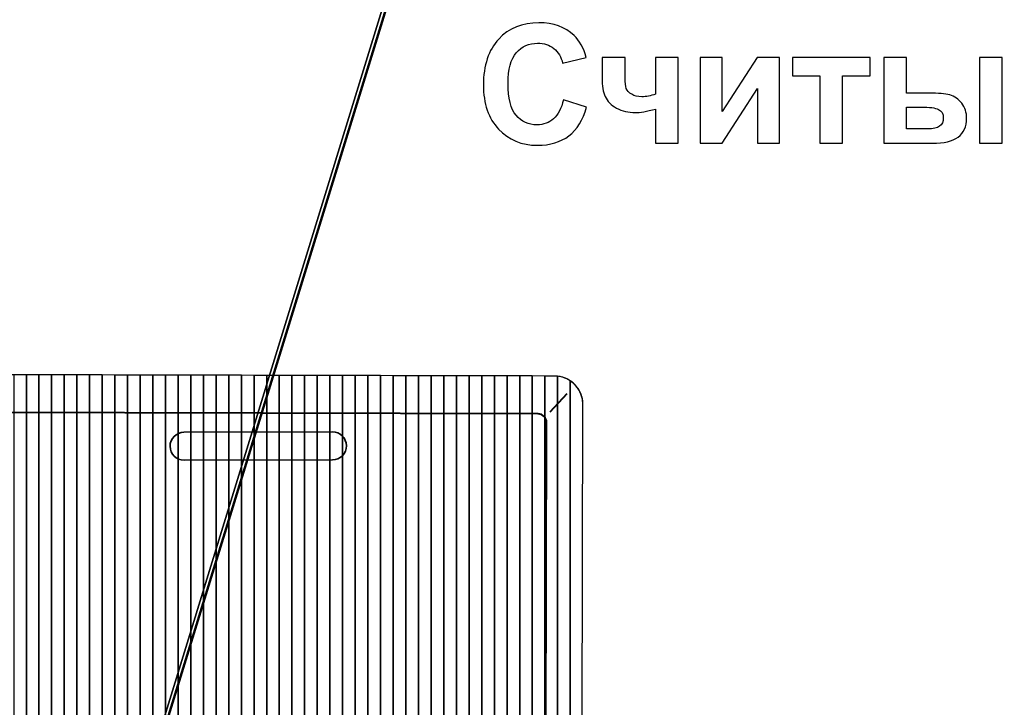
# Model space of a CAD drawing. Units: centimetres. Extents: x -12.2 to 12.7, y -8.2 to 8.8.
# Drawn here: x -5.5 to -2.1, y -0.1 to 2.2 of the extents above; entities that cross this region are included whole.
import ezdxf

# ---------------------------------------------------------------- set-up
doc = ezdxf.new("R2010")
doc.units = ezdxf.units.CM
doc.header["$MEASUREMENT"] = 0
doc.layers.add('layer 1', color=7, linetype='Continuous')

msp = doc.modelspace()

# ---------------------------------------------------------------- linework, layer by layer
at = {"layer": 'layer 1', "color": 250, "lineweight": 50}
msp.add_open_spline([(-5.65686, -2.36424), (-5.65686, -2.36424), (-2.21066, 8.82813), (-2.21066, 8.82813)], degree=3, dxfattribs=at)
at = {"layer": 'layer 1', "color": 7}
msp.add_open_spline([(-5.48405, -1.76546), (-5.48405, -1.76546), (-12.21889, -1.76546), (-12.21889, -1.76546), (-12.21889, -1.76546), (-12.21889, -1.76546), (-12.21889, 8.31203), (-12.21889, 8.31203), (-12.21889, 8.31203), (-12.21889, 8.31203), (-2.38355, 8.31203), (-2.38355, 8.31203), (-2.38355, 8.31203), (-2.38355, 8.31203), (-5.48405, -1.76546), (-5.48405, -1.76546)], degree=3, knots=[0, 0, 0, 0, 0.25, 0.25, 0.25, 0.25, 0.5, 0.5, 0.5, 0.5, 0.75, 0.75, 0.75, 0.75, 1, 1, 1, 1], dxfattribs=at)
at = {"layer": 'layer 1', "color": 31}
msp.add_open_spline([(-2.38355, 8.31203), (-2.38355, 8.31203), (4.88484, 8.31203), (4.88484, 8.31203), (4.88484, 8.31203), (4.88484, 8.31203), (4.88484, -1.76546), (4.88484, -1.76546), (4.88484, -1.76546), (4.88484, -1.76546), (-5.48405, -1.76546), (-5.48405, -1.76546), (-5.48405, -1.76546), (-5.48405, -1.76546), (-2.38355, 8.31203), (-2.38355, 8.31203)], degree=3, knots=[0, 0, 0, 0, 0.25, 0.25, 0.25, 0.25, 0.5, 0.5, 0.5, 0.5, 0.75, 0.75, 0.75, 0.75, 1, 1, 1, 1], dxfattribs=at)
at = {"layer": 'layer 1', "color": 22, "lineweight": 40}
msp.add_open_spline([(-1.19231, 7.14342), (-1.19231, 7.14342), (12.66495, 7.14342), (12.66495, 7.14342), (12.66495, 7.14342), (12.66495, 7.14342), (12.66495, -3.81532), (12.66495, -3.81532), (12.66495, -3.81532), (12.66495, -3.81532), (-8.12377, -3.81532), (-8.12377, -3.81532)], degree=3, knots=[0, 0, 0, 0, 0.3333333, 0.3333333, 0.3333333, 0.3333333, 0.6666667, 0.6666667, 0.6666667, 0.6666667, 1, 1, 1, 1], dxfattribs=at)
at = {"layer": 'layer 1', "color": 250}
for points, knots in [([(-3.63455, 1.92722), (-3.63455, 1.92722), (-3.55552, 1.9022), (-3.55552, 1.9022), (-3.55552, 1.9022), (-3.56766, 1.85808), (-3.58779, 1.82534), (-3.61601, 1.80389), (-3.61601, 1.80389), (-3.64414, 1.78254), (-3.67998, 1.77181), (-3.72335, 1.77181), (-3.72335, 1.77181), (-3.77697, 1.77181), (-3.82109, 1.79016), (-3.85562, 1.82675), (-3.85562, 1.82675), (-3.89014, 1.86344), (-3.90745, 1.91358), (-3.90745, 1.97708), (-3.90745, 1.97708), (-3.90745, 2.04434), (-3.89005, 2.09655), (-3.85534, 2.13381), (-3.85534, 2.13381), (-3.82062, 2.17097), (-3.775, 2.18959), (-3.71837, 2.18959), (-3.71837, 2.18959), (-3.66898, 2.18959), (-3.62881, 2.17501), (-3.59795, 2.14575), (-3.59795, 2.14575), (-3.57951, 2.12854), (-3.56578, 2.1037), (-3.55656, 2.07134), (-3.55656, 2.07134), (-3.55656, 2.07134), (-3.63737, 2.05206), (-3.63737, 2.05206), (-3.63737, 2.05206), (-3.64207, 2.07304), (-3.65204, 2.08959), (-3.66728, 2.10173), (-3.66728, 2.10173), (-3.68243, 2.11386), (-3.70087, 2.11988), (-3.7225, 2.11988), (-3.7225, 2.11988), (-3.75242, 2.11988), (-3.77679, 2.10916), (-3.79541, 2.08762), (-3.79541, 2.08762), (-3.81404, 2.06617), (-3.82335, 2.03136), (-3.82335, 1.9832), (-3.82335, 1.9832), (-3.82335, 1.93211), (-3.81423, 1.89571), (-3.79579, 1.87407), (-3.79579, 1.87407), (-3.77744, 1.85234), (-3.75355, 1.84152), (-3.7242, 1.84152), (-3.7242, 1.84152), (-3.70247, 1.84152), (-3.68384, 1.84839), (-3.66822, 1.86222), (-3.66822, 1.86222), (-3.65261, 1.87595), (-3.64141, 1.89768), (-3.63455, 1.92722)], [0, 0, 0, 0, 0.0555556, 0.0555556, 0.0555556, 0.0555556, 0.1111111, 0.1111111, 0.1111111, 0.1111111, 0.1666667, 0.1666667, 0.1666667, 0.1666667, 0.2222222, 0.2222222, 0.2222222, 0.2222222, 0.2777778, 0.2777778, 0.2777778, 0.2777778, 0.3333333, 0.3333333, 0.3333333, 0.3333333, 0.3888889, 0.3888889, 0.3888889, 0.3888889, 0.4444444, 0.4444444, 0.4444444, 0.4444444, 0.5, 0.5, 0.5, 0.5, 0.5555556, 0.5555556, 0.5555556, 0.5555556, 0.6111111, 0.6111111, 0.6111111, 0.6111111, 0.6666667, 0.6666667, 0.6666667, 0.6666667, 0.7222222, 0.7222222, 0.7222222, 0.7222222, 0.7777778, 0.7777778, 0.7777778, 0.7777778, 0.8333333, 0.8333333, 0.8333333, 0.8333333, 0.8888889, 0.8888889, 0.8888889, 0.8888889, 0.9444444, 0.9444444, 0.9444444, 0.9444444, 1, 1, 1, 1]), ([(-3.50256, 2.07134), (-3.50256, 2.07134), (-3.42429, 2.07134), (-3.42429, 2.07134), (-3.42429, 2.07134), (-3.42429, 2.07134), (-3.42429, 2.00135), (-3.42429, 2.00135), (-3.42429, 2.00135), (-3.42429, 1.98536), (-3.42288, 1.97351), (-3.42006, 1.9657), (-3.42006, 1.9657), (-3.41714, 1.95789), (-3.41112, 1.95112), (-3.40181, 1.94557), (-3.40181, 1.94557), (-3.39259, 1.93992), (-3.38083, 1.93719), (-3.36672, 1.93719), (-3.36672, 1.93719), (-3.35289, 1.93719), (-3.33746, 1.9403), (-3.32034, 1.94651), (-3.32034, 1.94651), (-3.32034, 1.94651), (-3.32034, 2.07134), (-3.32034, 2.07134), (-3.32034, 2.07134), (-3.32034, 2.07134), (-3.24292, 2.07134), (-3.24292, 2.07134), (-3.24292, 2.07134), (-3.24292, 2.07134), (-3.24292, 1.77868), (-3.24292, 1.77868), (-3.24292, 1.77868), (-3.24292, 1.77868), (-3.32034, 1.77868), (-3.32034, 1.77868), (-3.32034, 1.77868), (-3.32034, 1.77868), (-3.32034, 1.89552), (-3.32034, 1.89552), (-3.32034, 1.89552), (-3.35054, 1.88743), (-3.37349, 1.88338), (-3.3893, 1.88338), (-3.3893, 1.88338), (-3.413, 1.88338), (-3.43426, 1.88846), (-3.45327, 1.89872), (-3.45327, 1.89872), (-3.47217, 1.90888), (-3.48506, 1.92195), (-3.49212, 1.93785), (-3.49212, 1.93785), (-3.49908, 1.95375), (-3.50256, 1.97492), (-3.50256, 2.00135), (-3.50256, 2.00135), (-3.50256, 2.00135), (-3.50256, 2.07134), (-3.50256, 2.07134)], [0, 0, 0, 0, 0.0625, 0.0625, 0.0625, 0.0625, 0.125, 0.125, 0.125, 0.125, 0.1875, 0.1875, 0.1875, 0.1875, 0.25, 0.25, 0.25, 0.25, 0.3125, 0.3125, 0.3125, 0.3125, 0.375, 0.375, 0.375, 0.375, 0.4375, 0.4375, 0.4375, 0.4375, 0.5, 0.5, 0.5, 0.5, 0.5625, 0.5625, 0.5625, 0.5625, 0.625, 0.625, 0.625, 0.625, 0.6875, 0.6875, 0.6875, 0.6875, 0.75, 0.75, 0.75, 0.75, 0.8125, 0.8125, 0.8125, 0.8125, 0.875, 0.875, 0.875, 0.875, 0.9375, 0.9375, 0.9375, 0.9375, 1, 1, 1, 1]), ([(-3.16775, 2.07134), (-3.16775, 2.07134), (-3.09334, 2.07134), (-3.09334, 2.07134), (-3.09334, 2.07134), (-3.09334, 2.07134), (-3.09334, 1.88752), (-3.09334, 1.88752), (-3.09334, 1.88752), (-3.09334, 1.88752), (-2.97424, 2.07134), (-2.97424, 2.07134), (-2.97424, 2.07134), (-2.97424, 2.07134), (-2.89823, 2.07134), (-2.89823, 2.07134), (-2.89823, 2.07134), (-2.89823, 2.07134), (-2.89823, 1.77868), (-2.89823, 1.77868), (-2.89823, 1.77868), (-2.89823, 1.77868), (-2.97264, 1.77868), (-2.97264, 1.77868), (-2.97264, 1.77868), (-2.97264, 1.77868), (-2.97264, 1.96579), (-2.97264, 1.96579), (-2.97264, 1.96579), (-2.97264, 1.96579), (-3.09334, 1.77868), (-3.09334, 1.77868), (-3.09334, 1.77868), (-3.09334, 1.77868), (-3.16775, 1.77868), (-3.16775, 1.77868), (-3.16775, 1.77868), (-3.16775, 1.77868), (-3.16775, 2.07134), (-3.16775, 2.07134)], [0, 0, 0, 0, 0.1, 0.1, 0.1, 0.1, 0.2, 0.2, 0.2, 0.2, 0.3, 0.3, 0.3, 0.3, 0.4, 0.4, 0.4, 0.4, 0.5, 0.5, 0.5, 0.5, 0.6, 0.6, 0.6, 0.6, 0.7, 0.7, 0.7, 0.7, 0.8, 0.8, 0.8, 0.8, 0.9, 0.9, 0.9, 0.9, 1, 1, 1, 1]), ([(-2.85355, 2.07134), (-2.85355, 2.07134), (-2.58873, 2.07134), (-2.58873, 2.07134), (-2.58873, 2.07134), (-2.58873, 2.07134), (-2.58873, 2.00878), (-2.58873, 2.00878), (-2.58873, 2.00878), (-2.58873, 2.00878), (-2.68243, 2.00878), (-2.68243, 2.00878), (-2.68243, 2.00878), (-2.68243, 2.00878), (-2.68243, 1.77868), (-2.68243, 1.77868), (-2.68243, 1.77868), (-2.68243, 1.77868), (-2.75985, 1.77868), (-2.75985, 1.77868), (-2.75985, 1.77868), (-2.75985, 1.77868), (-2.75985, 2.00878), (-2.75985, 2.00878), (-2.75985, 2.00878), (-2.75985, 2.00878), (-2.85355, 2.00878), (-2.85355, 2.00878), (-2.85355, 2.00878), (-2.85355, 2.00878), (-2.85355, 2.07134), (-2.85355, 2.07134)], [0, 0, 0, 0, 0.125, 0.125, 0.125, 0.125, 0.25, 0.25, 0.25, 0.25, 0.375, 0.375, 0.375, 0.375, 0.5, 0.5, 0.5, 0.5, 0.625, 0.625, 0.625, 0.625, 0.75, 0.75, 0.75, 0.75, 0.875, 0.875, 0.875, 0.875, 1, 1, 1, 1]), ([(-2.54188, 2.07134), (-2.54188, 2.07134), (-2.46446, 2.07134), (-2.46446, 2.07134), (-2.46446, 2.07134), (-2.46446, 2.07134), (-2.46446, 1.9498), (-2.46446, 1.9498), (-2.46446, 1.9498), (-2.46446, 1.9498), (-2.38675, 1.9498), (-2.38675, 1.9498), (-2.38675, 1.9498), (-2.35627, 1.9498), (-2.33294, 1.94764), (-2.31686, 1.94331), (-2.31686, 1.94331), (-2.30077, 1.93908), (-2.28722, 1.92957), (-2.27612, 1.91509), (-2.27612, 1.91509), (-2.26502, 1.9006), (-2.25947, 1.88348), (-2.25947, 1.86382), (-2.25947, 1.86382), (-2.25947, 1.83559), (-2.26916, 1.81424), (-2.28863, 1.80003), (-2.28863, 1.80003), (-2.30811, 1.78583), (-2.33736, 1.77868), (-2.37631, 1.77868), (-2.37631, 1.77868), (-2.37631, 1.77868), (-2.54188, 1.77868), (-2.54188, 1.77868), (-2.54188, 1.77868), (-2.54188, 1.77868), (-2.54188, 2.07134), (-2.54188, 2.07134)], [0, 0, 0, 0, 0.1, 0.1, 0.1, 0.1, 0.2, 0.2, 0.2, 0.2, 0.3, 0.3, 0.3, 0.3, 0.4, 0.4, 0.4, 0.4, 0.5, 0.5, 0.5, 0.5, 0.6, 0.6, 0.6, 0.6, 0.7, 0.7, 0.7, 0.7, 0.8, 0.8, 0.8, 0.8, 0.9, 0.9, 0.9, 0.9, 1, 1, 1, 1]), ([(-2.21535, 2.07134), (-2.21535, 2.07134), (-2.13793, 2.07134), (-2.13793, 2.07134), (-2.13793, 2.07134), (-2.13793, 2.07134), (-2.13793, 1.77868), (-2.13793, 1.77868), (-2.13793, 1.77868), (-2.13793, 1.77868), (-2.21535, 1.77868), (-2.21535, 1.77868), (-2.21535, 1.77868), (-2.21535, 1.77868), (-2.21535, 2.07134), (-2.21535, 2.07134)], [0, 0, 0, 0, 0.25, 0.25, 0.25, 0.25, 0.5, 0.5, 0.5, 0.5, 0.75, 0.75, 0.75, 0.75, 1, 1, 1, 1]), ([(-2.46446, 1.82769), (-2.46446, 1.82769), (-2.39259, 1.82769), (-2.39259, 1.82769), (-2.39259, 1.82769), (-2.37377, 1.82769), (-2.36022, 1.8307), (-2.35176, 1.83654), (-2.35176, 1.83654), (-2.34329, 1.84246), (-2.33906, 1.85196), (-2.33906, 1.86523), (-2.33906, 1.86523), (-2.33906, 1.87934), (-2.34451, 1.88903), (-2.35552, 1.8943), (-2.35552, 1.8943), (-2.36643, 1.89956), (-2.386, 1.9022), (-2.41432, 1.9022), (-2.41432, 1.9022), (-2.41432, 1.9022), (-2.46446, 1.9022), (-2.46446, 1.9022), (-2.46446, 1.9022), (-2.46446, 1.9022), (-2.46446, 1.82769), (-2.46446, 1.82769)], [0, 0, 0, 0, 0.1428571, 0.1428571, 0.1428571, 0.1428571, 0.2857143, 0.2857143, 0.2857143, 0.2857143, 0.4285714, 0.4285714, 0.4285714, 0.4285714, 0.5714286, 0.5714286, 0.5714286, 0.5714286, 0.7142857, 0.7142857, 0.7142857, 0.7142857, 0.8571429, 0.8571429, 0.8571429, 0.8571429, 1, 1, 1, 1])]:
    msp.add_open_spline(points, degree=3, knots=knots, dxfattribs=at)
at = {"layer": 'layer 1', "color": 250, "lineweight": 25}
msp.add_open_spline([(-3.56807, 0.88814), (-3.56807, 0.88814), (-3.57568, -2.36435), (-3.57568, -2.36435), (-3.57568, -2.36435), (-3.57581, -2.4175), (-3.61944, -2.46088), (-3.67264, -2.46076), (-3.67264, -2.46076), (-3.67264, -2.46076), (-5.62853, -2.45619), (-5.62853, -2.45619), (-5.62853, -2.45619), (-5.68174, -2.45606), (-5.72516, -2.41248), (-5.72504, -2.35933), (-5.72504, -2.35933), (-5.72504, -2.35933), (-5.71742, 0.89316), (-5.71742, 0.89316), (-5.71742, 0.89316), (-5.7173, 0.94631), (-5.67367, 0.98969), (-5.62047, 0.98957), (-5.62047, 0.98957), (-5.62047, 0.98957), (-3.66457, 0.985), (-3.66457, 0.985), (-3.66457, 0.985), (-3.61137, 0.98487), (-3.56794, 0.94129), (-3.56807, 0.88814)], degree=3, knots=[0, 0, 0, 0, 0.125, 0.125, 0.125, 0.125, 0.25, 0.25, 0.25, 0.25, 0.375, 0.375, 0.375, 0.375, 0.5, 0.5, 0.5, 0.5, 0.625, 0.625, 0.625, 0.625, 0.75, 0.75, 0.75, 0.75, 0.875, 0.875, 0.875, 0.875, 1, 1, 1, 1], dxfattribs=at)
at = {"layer": 'layer 1', "color": 253}
for points in [[(-5.55248, -2.45637), (-5.55248, -2.45637), (-5.55248, 0.98941), (-5.55248, 0.98941), (-5.55248, 0.98941), (-5.55248, 0.98941), (-5.4662, 0.98921), (-5.4662, 0.98921), (-5.4662, 0.98921), (-5.4662, 0.98921), (-5.4662, -2.45657), (-5.4662, -2.45657), (-5.4662, -2.45657), (-5.4662, -2.45657), (-5.55248, -2.45637), (-5.55248, -2.45637)], [(-5.50934, -2.45647), (-5.50934, -2.45647), (-5.50934, 0.98931), (-5.50934, 0.98931), (-5.50934, 0.98931), (-5.50934, 0.98931), (-5.42306, 0.98911), (-5.42306, 0.98911), (-5.42306, 0.98911), (-5.42306, 0.98911), (-5.42306, -2.45667), (-5.42306, -2.45667), (-5.42306, -2.45667), (-5.42306, -2.45667), (-5.50934, -2.45647), (-5.50934, -2.45647)], [(-5.4662, -2.45657), (-5.4662, -2.45657), (-5.4662, 0.98921), (-5.4662, 0.98921), (-5.4662, 0.98921), (-5.4662, 0.98921), (-5.37992, 0.98901), (-5.37992, 0.98901), (-5.37992, 0.98901), (-5.37992, 0.98901), (-5.37992, -2.45677), (-5.37992, -2.45677), (-5.37992, -2.45677), (-5.37992, -2.45677), (-5.4662, -2.45657), (-5.4662, -2.45657)], [(-5.42306, -2.45667), (-5.42306, -2.45667), (-5.42306, 0.98911), (-5.42306, 0.98911), (-5.42306, 0.98911), (-5.42306, 0.98911), (-5.33678, 0.98891), (-5.33678, 0.98891), (-5.33678, 0.98891), (-5.33678, 0.98891), (-5.33678, -2.45687), (-5.33678, -2.45687), (-5.33678, -2.45687), (-5.33678, -2.45687), (-5.42306, -2.45667), (-5.42306, -2.45667)], [(-5.37992, -2.45677), (-5.37992, -2.45677), (-5.37992, 0.98901), (-5.37992, 0.98901), (-5.37992, 0.98901), (-5.37992, 0.98901), (-5.29364, 0.98881), (-5.29364, 0.98881), (-5.29364, 0.98881), (-5.29364, 0.98881), (-5.29364, -2.45697), (-5.29364, -2.45697), (-5.29364, -2.45697), (-5.29364, -2.45697), (-5.37992, -2.45677), (-5.37992, -2.45677)], [(-5.33678, -2.45687), (-5.33678, -2.45687), (-5.33678, 0.98891), (-5.33678, 0.98891), (-5.33678, 0.98891), (-5.33678, 0.98891), (-5.2505, 0.98871), (-5.2505, 0.98871), (-5.2505, 0.98871), (-5.2505, 0.98871), (-5.2505, -2.45707), (-5.2505, -2.45707), (-5.2505, -2.45707), (-5.2505, -2.45707), (-5.33678, -2.45687), (-5.33678, -2.45687)], [(-5.29364, -2.45697), (-5.29364, -2.45697), (-5.29364, 0.98881), (-5.29364, 0.98881), (-5.29364, 0.98881), (-5.29364, 0.98881), (-5.20736, 0.9886), (-5.20736, 0.9886), (-5.20736, 0.9886), (-5.20736, 0.9886), (-5.20736, -2.45717), (-5.20736, -2.45717), (-5.20736, -2.45717), (-5.20736, -2.45717), (-5.29364, -2.45697), (-5.29364, -2.45697)], [(-5.2505, -2.45707), (-5.2505, -2.45707), (-5.2505, 0.98871), (-5.2505, 0.98871), (-5.2505, 0.98871), (-5.2505, 0.98871), (-5.16422, 0.9885), (-5.16422, 0.9885), (-5.16422, 0.9885), (-5.16422, 0.9885), (-5.16422, -2.45727), (-5.16422, -2.45727), (-5.16422, -2.45727), (-5.16422, -2.45727), (-5.2505, -2.45707), (-5.2505, -2.45707)], [(-5.20736, -2.45717), (-5.20736, -2.45717), (-5.20736, 0.9886), (-5.20736, 0.9886), (-5.20736, 0.9886), (-5.20736, 0.9886), (-5.12108, 0.9884), (-5.12108, 0.9884), (-5.12108, 0.9884), (-5.12108, 0.9884), (-5.12108, -2.45738), (-5.12108, -2.45738), (-5.12108, -2.45738), (-5.12108, -2.45738), (-5.20736, -2.45717), (-5.20736, -2.45717)], [(-5.16422, -2.45727), (-5.16422, -2.45727), (-5.16422, 0.9885), (-5.16422, 0.9885), (-5.16422, 0.9885), (-5.16422, 0.9885), (-5.07794, 0.9883), (-5.07794, 0.9883), (-5.07794, 0.9883), (-5.07794, 0.9883), (-5.07794, -2.45748), (-5.07794, -2.45748), (-5.07794, -2.45748), (-5.07794, -2.45748), (-5.16422, -2.45727), (-5.16422, -2.45727)], [(-5.12108, -2.45738), (-5.12108, -2.45738), (-5.12108, 0.9884), (-5.12108, 0.9884), (-5.12108, 0.9884), (-5.12108, 0.9884), (-5.0348, 0.9882), (-5.0348, 0.9882), (-5.0348, 0.9882), (-5.0348, 0.9882), (-5.0348, -2.45758), (-5.0348, -2.45758), (-5.0348, -2.45758), (-5.0348, -2.45758), (-5.12108, -2.45738), (-5.12108, -2.45738)]]:
    msp.add_open_spline(points, degree=3, knots=[0, 0, 0, 0, 0.25, 0.25, 0.25, 0.25, 0.5, 0.5, 0.5, 0.5, 0.75, 0.75, 0.75, 0.75, 1, 1, 1, 1], dxfattribs=at)
at = {"layer": 'layer 1', "color": 9}
for points in [[(-5.07794, -2.45748), (-5.07794, -2.45748), (-5.07794, 0.9883), (-5.07794, 0.9883), (-5.07794, 0.9883), (-5.07794, 0.9883), (-4.99166, 0.9881), (-4.99166, 0.9881), (-4.99166, 0.9881), (-4.99166, 0.9881), (-4.99166, -2.45768), (-4.99166, -2.45768), (-4.99166, -2.45768), (-4.99166, -2.45768), (-5.07794, -2.45748), (-5.07794, -2.45748)], [(-5.0348, -2.45758), (-5.0348, -2.45758), (-5.0348, 0.9882), (-5.0348, 0.9882), (-5.0348, 0.9882), (-5.0348, 0.9882), (-4.94852, 0.988), (-4.94852, 0.988), (-4.94852, 0.988), (-4.94852, 0.988), (-4.94852, -2.45778), (-4.94852, -2.45778), (-4.94852, -2.45778), (-4.94852, -2.45778), (-5.0348, -2.45758), (-5.0348, -2.45758)], [(-4.99166, -2.45768), (-4.99166, -2.45768), (-4.99166, 0.9881), (-4.99166, 0.9881), (-4.99166, 0.9881), (-4.99166, 0.9881), (-4.90538, 0.9879), (-4.90538, 0.9879), (-4.90538, 0.9879), (-4.90538, 0.9879), (-4.90538, -2.45788), (-4.90538, -2.45788), (-4.90538, -2.45788), (-4.90538, -2.45788), (-4.99166, -2.45768), (-4.99166, -2.45768)], [(-4.94852, -2.45778), (-4.94852, -2.45778), (-4.94852, 0.988), (-4.94852, 0.988), (-4.94852, 0.988), (-4.94852, 0.988), (-4.86224, 0.9878), (-4.86224, 0.9878), (-4.86224, 0.9878), (-4.86224, 0.9878), (-4.86224, -2.45798), (-4.86224, -2.45798), (-4.86224, -2.45798), (-4.86224, -2.45798), (-4.94852, -2.45778), (-4.94852, -2.45778)], [(-4.90538, -2.45788), (-4.90538, -2.45788), (-4.90538, 0.9879), (-4.90538, 0.9879), (-4.90538, 0.9879), (-4.90538, 0.9879), (-4.8191, 0.9877), (-4.8191, 0.9877), (-4.8191, 0.9877), (-4.8191, 0.9877), (-4.8191, -2.45808), (-4.8191, -2.45808), (-4.8191, -2.45808), (-4.8191, -2.45808), (-4.90538, -2.45788), (-4.90538, -2.45788)], [(-4.86224, -2.45798), (-4.86224, -2.45798), (-4.86224, 0.9878), (-4.86224, 0.9878), (-4.86224, 0.9878), (-4.86224, 0.9878), (-4.77596, 0.9876), (-4.77596, 0.9876), (-4.77596, 0.9876), (-4.77596, 0.9876), (-4.77596, -2.45818), (-4.77596, -2.45818), (-4.77596, -2.45818), (-4.77596, -2.45818), (-4.86224, -2.45798), (-4.86224, -2.45798)], [(-4.8191, -2.45808), (-4.8191, -2.45808), (-4.8191, 0.9877), (-4.8191, 0.9877), (-4.8191, 0.9877), (-4.8191, 0.9877), (-4.73282, 0.9875), (-4.73282, 0.9875), (-4.73282, 0.9875), (-4.73282, 0.9875), (-4.73282, -2.45828), (-4.73282, -2.45828), (-4.73282, -2.45828), (-4.73282, -2.45828), (-4.8191, -2.45808), (-4.8191, -2.45808)], [(-4.77596, -2.45818), (-4.77596, -2.45818), (-4.77596, 0.9876), (-4.77596, 0.9876), (-4.77596, 0.9876), (-4.77596, 0.9876), (-4.68968, 0.9874), (-4.68968, 0.9874), (-4.68968, 0.9874), (-4.68968, 0.9874), (-4.68968, -2.45838), (-4.68968, -2.45838), (-4.68968, -2.45838), (-4.68968, -2.45838), (-4.77596, -2.45818), (-4.77596, -2.45818)], [(-4.73282, -2.45828), (-4.73282, -2.45828), (-4.73282, 0.9875), (-4.73282, 0.9875), (-4.73282, 0.9875), (-4.73282, 0.9875), (-4.64655, 0.98729), (-4.64655, 0.98729), (-4.64655, 0.98729), (-4.64655, 0.98729), (-4.64655, -2.45848), (-4.64655, -2.45848), (-4.64655, -2.45848), (-4.64655, -2.45848), (-4.73282, -2.45828), (-4.73282, -2.45828)], [(-4.68968, -2.45838), (-4.68968, -2.45838), (-4.68968, 0.9874), (-4.68968, 0.9874), (-4.68968, 0.9874), (-4.68968, 0.9874), (-4.60341, 0.98719), (-4.60341, 0.98719), (-4.60341, 0.98719), (-4.60341, 0.98719), (-4.60341, -2.45859), (-4.60341, -2.45859), (-4.60341, -2.45859), (-4.60341, -2.45859), (-4.68968, -2.45838), (-4.68968, -2.45838)], [(-4.64655, -2.45848), (-4.64655, -2.45848), (-4.64655, 0.98729), (-4.64655, 0.98729), (-4.64655, 0.98729), (-4.64655, 0.98729), (-4.56027, 0.98709), (-4.56027, 0.98709), (-4.56027, 0.98709), (-4.56027, 0.98709), (-4.56027, -2.45869), (-4.56027, -2.45869), (-4.56027, -2.45869), (-4.56027, -2.45869), (-4.64655, -2.45848), (-4.64655, -2.45848)], [(-4.60341, -2.45859), (-4.60341, -2.45859), (-4.60341, 0.98719), (-4.60341, 0.98719), (-4.60341, 0.98719), (-4.60341, 0.98719), (-4.51713, 0.98699), (-4.51713, 0.98699), (-4.51713, 0.98699), (-4.51713, 0.98699), (-4.51713, -2.45879), (-4.51713, -2.45879), (-4.51713, -2.45879), (-4.51713, -2.45879), (-4.60341, -2.45859), (-4.60341, -2.45859)], [(-4.56027, -2.45869), (-4.56027, -2.45869), (-4.56027, 0.98709), (-4.56027, 0.98709), (-4.56027, 0.98709), (-4.56027, 0.98709), (-4.47399, 0.98689), (-4.47399, 0.98689), (-4.47399, 0.98689), (-4.47399, 0.98689), (-4.47399, -2.45889), (-4.47399, -2.45889), (-4.47399, -2.45889), (-4.47399, -2.45889), (-4.56027, -2.45869), (-4.56027, -2.45869)], [(-4.51713, -2.45879), (-4.51713, -2.45879), (-4.51713, 0.98699), (-4.51713, 0.98699), (-4.51713, 0.98699), (-4.51713, 0.98699), (-4.43085, 0.98679), (-4.43085, 0.98679), (-4.43085, 0.98679), (-4.43085, 0.98679), (-4.43085, -2.45899), (-4.43085, -2.45899), (-4.43085, -2.45899), (-4.43085, -2.45899), (-4.51713, -2.45879), (-4.51713, -2.45879)], [(-4.47399, -2.45889), (-4.47399, -2.45889), (-4.47399, 0.98689), (-4.47399, 0.98689), (-4.47399, 0.98689), (-4.47399, 0.98689), (-4.38771, 0.98669), (-4.38771, 0.98669), (-4.38771, 0.98669), (-4.38771, 0.98669), (-4.38771, -2.45909), (-4.38771, -2.45909), (-4.38771, -2.45909), (-4.38771, -2.45909), (-4.47399, -2.45889), (-4.47399, -2.45889)], [(-4.43085, -2.45899), (-4.43085, -2.45899), (-4.43085, 0.98679), (-4.43085, 0.98679), (-4.43085, 0.98679), (-4.43085, 0.98679), (-4.34457, 0.98659), (-4.34457, 0.98659), (-4.34457, 0.98659), (-4.34457, 0.98659), (-4.34457, -2.45919), (-4.34457, -2.45919), (-4.34457, -2.45919), (-4.34457, -2.45919), (-4.43085, -2.45899), (-4.43085, -2.45899)], [(-4.38771, -2.45909), (-4.38771, -2.45909), (-4.38771, 0.98669), (-4.38771, 0.98669), (-4.38771, 0.98669), (-4.38771, 0.98669), (-4.30143, 0.98649), (-4.30143, 0.98649), (-4.30143, 0.98649), (-4.30143, 0.98649), (-4.30143, -2.45929), (-4.30143, -2.45929), (-4.30143, -2.45929), (-4.30143, -2.45929), (-4.38771, -2.45909), (-4.38771, -2.45909)], [(-4.34457, -2.45919), (-4.34457, -2.45919), (-4.34457, 0.98659), (-4.34457, 0.98659), (-4.34457, 0.98659), (-4.34457, 0.98659), (-4.25829, 0.98639), (-4.25829, 0.98639), (-4.25829, 0.98639), (-4.25829, 0.98639), (-4.25829, -2.45939), (-4.25829, -2.45939), (-4.25829, -2.45939), (-4.25829, -2.45939), (-4.34457, -2.45919), (-4.34457, -2.45919)], [(-4.30143, -2.45929), (-4.30143, -2.45929), (-4.30143, 0.98649), (-4.30143, 0.98649), (-4.30143, 0.98649), (-4.30143, 0.98649), (-4.21515, 0.98629), (-4.21515, 0.98629), (-4.21515, 0.98629), (-4.21515, 0.98629), (-4.21515, -2.45949), (-4.21515, -2.45949), (-4.21515, -2.45949), (-4.21515, -2.45949), (-4.30143, -2.45929), (-4.30143, -2.45929)], [(-4.25829, -2.45939), (-4.25829, -2.45939), (-4.25829, 0.98639), (-4.25829, 0.98639), (-4.25829, 0.98639), (-4.25829, 0.98639), (-4.17201, 0.98619), (-4.17201, 0.98619), (-4.17201, 0.98619), (-4.17201, 0.98619), (-4.17201, -2.45959), (-4.17201, -2.45959), (-4.17201, -2.45959), (-4.17201, -2.45959), (-4.25829, -2.45939), (-4.25829, -2.45939)]]:
    msp.add_open_spline(points, degree=3, knots=[0, 0, 0, 0, 0.25, 0.25, 0.25, 0.25, 0.5, 0.5, 0.5, 0.5, 0.75, 0.75, 0.75, 0.75, 1, 1, 1, 1], dxfattribs=at)
at = {"layer": 'layer 1', "color": 254}
for points, knots in [([(-4.21515, -2.45949), (-4.21515, -2.45949), (-4.21515, 0.98629), (-4.21515, 0.98629), (-4.21515, 0.98629), (-4.21515, 0.98629), (-4.12887, 0.98608), (-4.12887, 0.98608), (-4.12887, 0.98608), (-4.12887, 0.98608), (-4.12887, -2.45969), (-4.12887, -2.45969), (-4.12887, -2.45969), (-4.12887, -2.45969), (-4.21515, -2.45949), (-4.21515, -2.45949)], [0, 0, 0, 0, 0.25, 0.25, 0.25, 0.25, 0.5, 0.5, 0.5, 0.5, 0.75, 0.75, 0.75, 0.75, 1, 1, 1, 1]), ([(-4.17201, -2.45959), (-4.17201, -2.45959), (-4.17201, 0.98619), (-4.17201, 0.98619), (-4.17201, 0.98619), (-4.17201, 0.98619), (-4.08573, 0.98598), (-4.08573, 0.98598), (-4.08573, 0.98598), (-4.08573, 0.98598), (-4.08573, -2.45979), (-4.08573, -2.45979), (-4.08573, -2.45979), (-4.08573, -2.45979), (-4.17201, -2.45959), (-4.17201, -2.45959)], [0, 0, 0, 0, 0.25, 0.25, 0.25, 0.25, 0.5, 0.5, 0.5, 0.5, 0.75, 0.75, 0.75, 0.75, 1, 1, 1, 1]), ([(-4.12887, -2.45969), (-4.12887, -2.45969), (-4.12887, 0.98608), (-4.12887, 0.98608), (-4.12887, 0.98608), (-4.12887, 0.98608), (-4.04259, 0.98588), (-4.04259, 0.98588), (-4.04259, 0.98588), (-4.04259, 0.98588), (-4.04259, -2.4599), (-4.04259, -2.4599), (-4.04259, -2.4599), (-4.04259, -2.4599), (-4.12887, -2.45969), (-4.12887, -2.45969)], [0, 0, 0, 0, 0.25, 0.25, 0.25, 0.25, 0.5, 0.5, 0.5, 0.5, 0.75, 0.75, 0.75, 0.75, 1, 1, 1, 1]), ([(-4.08573, -2.45979), (-4.08573, -2.45979), (-4.08573, 0.98598), (-4.08573, 0.98598), (-4.08573, 0.98598), (-4.08573, 0.98598), (-3.99945, 0.98578), (-3.99945, 0.98578), (-3.99945, 0.98578), (-3.99945, 0.98578), (-3.99945, -2.46), (-3.99945, -2.46), (-3.99945, -2.46), (-3.99945, -2.46), (-4.08573, -2.45979), (-4.08573, -2.45979)], [0, 0, 0, 0, 0.25, 0.25, 0.25, 0.25, 0.5, 0.5, 0.5, 0.5, 0.75, 0.75, 0.75, 0.75, 1, 1, 1, 1]), ([(-4.04259, -2.4599), (-4.04259, -2.4599), (-4.04259, 0.98588), (-4.04259, 0.98588), (-4.04259, 0.98588), (-4.04259, 0.98588), (-3.95631, 0.98568), (-3.95631, 0.98568), (-3.95631, 0.98568), (-3.95631, 0.98568), (-3.95631, -2.4601), (-3.95631, -2.4601), (-3.95631, -2.4601), (-3.95631, -2.4601), (-4.04259, -2.4599), (-4.04259, -2.4599)], [0, 0, 0, 0, 0.25, 0.25, 0.25, 0.25, 0.5, 0.5, 0.5, 0.5, 0.75, 0.75, 0.75, 0.75, 1, 1, 1, 1]), ([(-3.99945, -2.46), (-3.99945, -2.46), (-3.99945, 0.98578), (-3.99945, 0.98578), (-3.99945, 0.98578), (-3.99945, 0.98578), (-3.91317, 0.98558), (-3.91317, 0.98558), (-3.91317, 0.98558), (-3.91317, 0.98558), (-3.91317, -2.4602), (-3.91317, -2.4602), (-3.91317, -2.4602), (-3.91317, -2.4602), (-3.99945, -2.46), (-3.99945, -2.46)], [0, 0, 0, 0, 0.25, 0.25, 0.25, 0.25, 0.5, 0.5, 0.5, 0.5, 0.75, 0.75, 0.75, 0.75, 1, 1, 1, 1]), ([(-3.95631, -2.4601), (-3.95631, -2.4601), (-3.95631, 0.98568), (-3.95631, 0.98568), (-3.95631, 0.98568), (-3.95631, 0.98568), (-3.87003, 0.98548), (-3.87003, 0.98548), (-3.87003, 0.98548), (-3.87003, 0.98548), (-3.87003, -2.4603), (-3.87003, -2.4603), (-3.87003, -2.4603), (-3.87003, -2.4603), (-3.95631, -2.4601), (-3.95631, -2.4601)], [0, 0, 0, 0, 0.25, 0.25, 0.25, 0.25, 0.5, 0.5, 0.5, 0.5, 0.75, 0.75, 0.75, 0.75, 1, 1, 1, 1]), ([(-3.91317, -2.4602), (-3.91317, -2.4602), (-3.91317, 0.98558), (-3.91317, 0.98558), (-3.91317, 0.98558), (-3.91317, 0.98558), (-3.82689, 0.98538), (-3.82689, 0.98538), (-3.82689, 0.98538), (-3.82689, 0.98538), (-3.82689, -2.4604), (-3.82689, -2.4604), (-3.82689, -2.4604), (-3.82689, -2.4604), (-3.91317, -2.4602), (-3.91317, -2.4602)], [0, 0, 0, 0, 0.25, 0.25, 0.25, 0.25, 0.5, 0.5, 0.5, 0.5, 0.75, 0.75, 0.75, 0.75, 1, 1, 1, 1]), ([(-3.87003, -2.4603), (-3.87003, -2.4603), (-3.87003, 0.98548), (-3.87003, 0.98548), (-3.87003, 0.98548), (-3.87003, 0.98548), (-3.78375, 0.98528), (-3.78375, 0.98528), (-3.78375, 0.98528), (-3.78375, 0.98528), (-3.78375, -2.4605), (-3.78375, -2.4605), (-3.78375, -2.4605), (-3.78375, -2.4605), (-3.87003, -2.4603), (-3.87003, -2.4603)], [0, 0, 0, 0, 0.25, 0.25, 0.25, 0.25, 0.5, 0.5, 0.5, 0.5, 0.75, 0.75, 0.75, 0.75, 1, 1, 1, 1]), ([(-3.82689, -2.4604), (-3.82689, -2.4604), (-3.82689, 0.98538), (-3.82689, 0.98538), (-3.82689, 0.98538), (-3.82689, 0.98538), (-3.74061, 0.98518), (-3.74061, 0.98518), (-3.74061, 0.98518), (-3.74061, 0.98518), (-3.74061, -2.4606), (-3.74061, -2.4606), (-3.74061, -2.4606), (-3.74061, -2.4606), (-3.82689, -2.4604), (-3.82689, -2.4604)], [0, 0, 0, 0, 0.25, 0.25, 0.25, 0.25, 0.5, 0.5, 0.5, 0.5, 0.75, 0.75, 0.75, 0.75, 1, 1, 1, 1]), ([(-3.78375, -2.4605), (-3.78375, -2.4605), (-3.78375, 0.98528), (-3.78375, 0.98528), (-3.78375, 0.98528), (-3.78375, 0.98528), (-3.69747, 0.98508), (-3.69747, 0.98508), (-3.69747, 0.98508), (-3.69747, 0.98508), (-3.69747, -2.4607), (-3.69747, -2.4607), (-3.69747, -2.4607), (-3.69747, -2.4607), (-3.78375, -2.4605), (-3.78375, -2.4605)], [0, 0, 0, 0, 0.25, 0.25, 0.25, 0.25, 0.5, 0.5, 0.5, 0.5, 0.75, 0.75, 0.75, 0.75, 1, 1, 1, 1]), ([(-3.74061, -2.4606), (-3.74061, -2.4606), (-3.74061, 0.98518), (-3.74061, 0.98518), (-3.74061, 0.98518), (-3.74061, 0.98518), (-3.66457, 0.985), (-3.66457, 0.985), (-3.66457, 0.985), (-3.66112, 0.98499), (-3.65769, 0.98478), (-3.65433, 0.98441), (-3.65433, 0.98441), (-3.65433, 0.98441), (-3.65433, -2.45904), (-3.65433, -2.45904), (-3.65433, -2.45904), (-3.66026, -2.46017), (-3.66639, -2.46077), (-3.67264, -2.46076), (-3.67264, -2.46076), (-3.67264, -2.46076), (-3.74061, -2.4606), (-3.74061, -2.4606)], [0, 0, 0, 0, 0.1666667, 0.1666667, 0.1666667, 0.1666667, 0.3333333, 0.3333333, 0.3333333, 0.3333333, 0.5, 0.5, 0.5, 0.5, 0.6666667, 0.6666667, 0.6666667, 0.6666667, 0.8333333, 0.8333333, 0.8333333, 0.8333333, 1, 1, 1, 1]), ([(-3.69747, -2.4607), (-3.69747, -2.4607), (-3.69747, 0.98508), (-3.69747, 0.98508), (-3.69747, 0.98508), (-3.69747, 0.98508), (-3.66457, 0.985), (-3.66457, 0.985), (-3.66457, 0.985), (-3.64487, 0.98495), (-3.6265, 0.97892), (-3.61119, 0.96867), (-3.61119, 0.96867), (-3.61119, 0.96867), (-3.61119, -2.43879), (-3.61119, -2.43879), (-3.61119, -2.43879), (-3.62795, -2.45254), (-3.64939, -2.46081), (-3.67264, -2.46076), (-3.67264, -2.46076), (-3.67264, -2.46076), (-3.69747, -2.4607), (-3.69747, -2.4607)], [0, 0, 0, 0, 0.1666667, 0.1666667, 0.1666667, 0.1666667, 0.3333333, 0.3333333, 0.3333333, 0.3333333, 0.5, 0.5, 0.5, 0.5, 0.6666667, 0.6666667, 0.6666667, 0.6666667, 0.8333333, 0.8333333, 0.8333333, 0.8333333, 1, 1, 1, 1]), ([(-3.65433, -2.45904), (-3.65433, -2.45904), (-3.65433, 0.98441), (-3.65433, 0.98441), (-3.65433, 0.98441), (-3.6059, 0.97915), (-3.56795, 0.93784), (-3.56807, 0.88814), (-3.56807, 0.88814), (-3.56807, 0.88814), (-3.57568, -2.36435), (-3.57568, -2.36435), (-3.57568, -2.36435), (-3.57579, -2.41126), (-3.60977, -2.45054), (-3.65433, -2.45904)], [0, 0, 0, 0, 0.25, 0.25, 0.25, 0.25, 0.5, 0.5, 0.5, 0.5, 0.75, 0.75, 0.75, 0.75, 1, 1, 1, 1]), ([(-3.61119, -2.43879), (-3.61119, -2.43879), (-3.61119, 0.96867), (-3.61119, 0.96867), (-3.61119, 0.96867), (-3.58517, 0.95125), (-3.56799, 0.92161), (-3.56807, 0.88814), (-3.56807, 0.88814), (-3.56807, 0.88814), (-3.57568, -2.36435), (-3.57568, -2.36435), (-3.57568, -2.36435), (-3.57575, -2.39427), (-3.5896, -2.42108), (-3.61119, -2.43879)], [0, 0, 0, 0, 0.25, 0.25, 0.25, 0.25, 0.5, 0.5, 0.5, 0.5, 0.75, 0.75, 0.75, 0.75, 1, 1, 1, 1])]:
    msp.add_open_spline(points, degree=3, knots=knots, dxfattribs=at)
at = {"layer": 'layer 1', "color": 250, "lineweight": 40}
msp.add_open_spline([(-3.67934, 0.86289), (-3.67934, 0.86289), (-3.62234, 0.92508), (-3.62234, 0.92508)], degree=3, dxfattribs=at)
at = {"layer": 'layer 1', "color": 9, "lineweight": 40}
msp.add_open_spline([(-3.69211, 0.82589), (-3.69211, 0.82589), (-3.69925, -2.32096), (-3.69925, -2.32096), (-3.69925, -2.32096), (-3.69929, -2.33745), (-3.7124, -2.35091), (-3.7284, -2.35087), (-3.7284, -2.35087), (-3.7284, -2.35087), (-5.60918, -2.34633), (-5.60918, -2.34633), (-5.60918, -2.34633), (-5.62518, -2.3463), (-5.63824, -2.33277), (-5.6382, -2.31629), (-5.6382, -2.31629), (-5.6382, -2.31629), (-5.63106, 0.83056), (-5.63106, 0.83056), (-5.63106, 0.83056), (-5.63102, 0.84705), (-5.6179, 0.86051), (-5.6019, 0.86047), (-5.6019, 0.86047), (-5.6019, 0.86047), (-3.72112, 0.85594), (-3.72112, 0.85594), (-3.72112, 0.85594), (-3.70513, 0.8559), (-3.69207, 0.84238), (-3.69211, 0.82589)], degree=3, knots=[0, 0, 0, 0, 0.125, 0.125, 0.125, 0.125, 0.25, 0.25, 0.25, 0.25, 0.375, 0.375, 0.375, 0.375, 0.5, 0.5, 0.5, 0.5, 0.625, 0.625, 0.625, 0.625, 0.75, 0.75, 0.75, 0.75, 0.875, 0.875, 0.875, 0.875, 1, 1, 1, 1], dxfattribs=at)
at = {"layer": 'layer 1', "color": 7, "lineweight": 35}
msp.add_open_spline([(-4.92855, 0.79326), (-4.92855, 0.79326), (-4.42242, 0.79478), (-4.42242, 0.79478), (-4.42242, 0.79478), (-4.3962, 0.79486), (-4.37468, 0.77347), (-4.3746, 0.74724), (-4.3746, 0.74724), (-4.3746, 0.74724), (-4.3746, 0.74724), (-4.3746, 0.74724), (-4.3746, 0.74724), (-4.37452, 0.72102), (-4.39591, 0.6995), (-4.42213, 0.69942), (-4.42213, 0.69942), (-4.42213, 0.69942), (-4.92827, 0.6979), (-4.92827, 0.6979), (-4.92827, 0.6979), (-4.95449, 0.69782), (-4.97601, 0.71921), (-4.97609, 0.74544), (-4.97609, 0.74544), (-4.97609, 0.74544), (-4.97609, 0.74544), (-4.97609, 0.74544), (-4.97609, 0.74544), (-4.97617, 0.77166), (-4.95478, 0.79318), (-4.92855, 0.79326)], degree=3, knots=[0, 0, 0, 0, 0.125, 0.125, 0.125, 0.125, 0.25, 0.25, 0.25, 0.25, 0.375, 0.375, 0.375, 0.375, 0.5, 0.5, 0.5, 0.5, 0.625, 0.625, 0.625, 0.625, 0.75, 0.75, 0.75, 0.75, 0.875, 0.875, 0.875, 0.875, 1, 1, 1, 1], dxfattribs=at)

doc.saveas('drawing.dxf')
